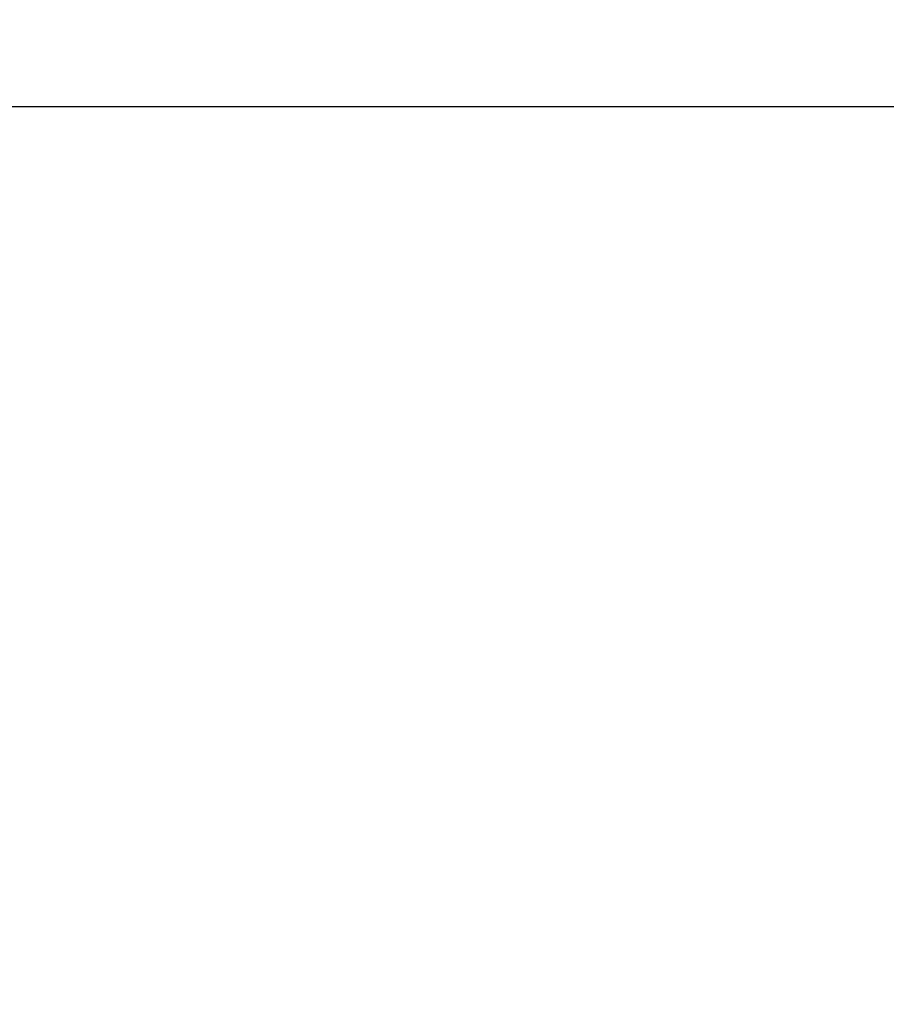
# Model space of a CAD drawing. Units: inches. Extents: x -12.5 to 29.3, y -5.5 to 35.3.
# Drawn here: x 17.3 to 18.4, y 1.6 to 2.8 of the extents above; entities that cross this region are included whole.
import ezdxf

# ---------------------------------------------------------------- set-up
doc = ezdxf.new("R2010")
doc.units = ezdxf.units.IN
doc.header["$MEASUREMENT"] = 0
doc.layers.add('Dimension (ANSI)', color=5, linetype='Continuous', lineweight=25)
doc.styles.add('Arial', font='arial.ttf')
doc.dimstyles.new('Dimensions', dxfattribs={"dimtxt": 0.089844, "dimasz": 0.125, "dimexe": 0.0625, "dimexo": 0.125, "dimgap": 0.09, "dimtad": 0, "dimtih": 1, "dimtoh": 1, "dimzin": 0, "dimdsep": 46, "dimlunit": 5, "dimtxsty": 'Arial', "dimcen": 0, "dimadec": 0, "dimazin": 0, "dimtfac": 1, "dimtofl": 0, "dimtmove": 0, "dimatfit": 3, "dimfxl": 1, "dimfrac": 2, "dimtolj": 1, "dimtzin": 0, "dimarcsym": 0})

# ---------------------------------------------------------------- blocks, each defined once
blk = doc.blocks.new('*D33')
at = {"layer": 'Defpoints', "color": 0, "transparency": 16777216}
for p in [(15.6351, 10.664), (28.1173, 10.664), (20.6286, 0.664)]:
    blk.add_point(p, dxfattribs=at)
at = {"layer": 'Dimension (ANSI)', "color": 0, "lineweight": -2, "transparency": 16777216}
for p, q in [((16.1351, 10.664), (28.3673, 10.664)), ((28.1173, 10.164), (28.1173, 7.1567)), ((28.1173, 1.164), (28.1173, 4.1713)), ((21.1286, 0.664), (28.3673, 0.664))]:
    blk.add_line(p, q, dxfattribs=at)
at = {"layer": 'Dimension (ANSI)', "color": 0, "transparency": 16777216}
for points in [[(28.034, 10.164), (28.2007, 10.164), (28.1173, 10.664)], [(28.034, 1.164), (28.2007, 1.164), (28.1173, 0.664)]]:
    blk.add_solid(points, dxfattribs=at)
at = {"layer": 'Dimension (ANSI)', "color": 0, "transparency": 16777216, "insert": (28.1173, 5.664), "char_height": 0.359375, "attachment_point": 5, "style": 'Arial'}
blk.add_mtext('\\A1;Overall \\PHeight\\P10"\\P [25.40 cm]', dxfattribs=at)
blk = doc.blocks.new('*D45')
at = {"layer": 'Defpoints', "color": 0, "transparency": 16777216}
for p in [(15.6301, 2.664), (21.6019, 2.664), (20.6286, 0.666)]:
    blk.add_point(p, dxfattribs=at)
at = {"layer": 'Dimension (ANSI)', "color": 0, "lineweight": -2, "transparency": 16777216}
for p, q in [((21.6019, 2.664), (21.6019, 3.164)), ((21.6019, 3.164), (22.1019, 3.164)), ((16.1301, 2.664), (21.8519, 2.664)), ((21.6019, 1.166), (21.6019, 2.164)), ((21.1286, 0.666), (21.8519, 0.666))]:
    blk.add_line(p, q, dxfattribs=at)
at = {"layer": 'Dimension (ANSI)', "color": 0, "transparency": 16777216}
for points in [[(21.5185, 2.164), (21.6852, 2.164), (21.6019, 2.664)], [(21.5185, 1.166), (21.6852, 1.166), (21.6019, 0.666)]]:
    blk.add_solid(points, dxfattribs=at)
at = {"layer": 'Dimension (ANSI)', "color": 0, "transparency": 16777216, "insert": (23.8985, 3.164), "char_height": 0.359375, "attachment_point": 5, "style": 'Arial'}
blk.add_mtext('\\A1;Collar Height\\P2"\\P [5.07 cm]', dxfattribs=at)

msp = doc.modelspace()

# ---------------------------------------------------------------- dimensions: what is measured, and where the dimension line sits
at = {"layer": 'Dimension (ANSI)'}
dim = msp.add_linear_dim(base=(28.1173, 10.664), p1=(20.6286, 0.664), p2=(15.6351, 10.664), angle=90, text='Overall \\PHeight\\P<>\\P[]', dimstyle='Dimensions', override={"dimpost": '"'}, dxfattribs=at)
dim.commit()
dim.dimension.update_dxf_attribs({"geometry": '*D33', "text_midpoint": (28.1173, 5.664), "dimtype": 160})
dim = msp.add_linear_dim(base=(21.6019, 2.664), p1=(20.6286, 0.666), p2=(15.6301, 2.664), angle=90, text='Collar Height\\P<>\\P[]', dimstyle='Dimensions', override={"dimdec": 3, "dimpost": '"'}, dxfattribs=at)
dim.commit()
dim.dimension.update_dxf_attribs({"geometry": '*D45', "text_midpoint": (23.8985, 3.164)})

doc.saveas('drawing.dxf')
